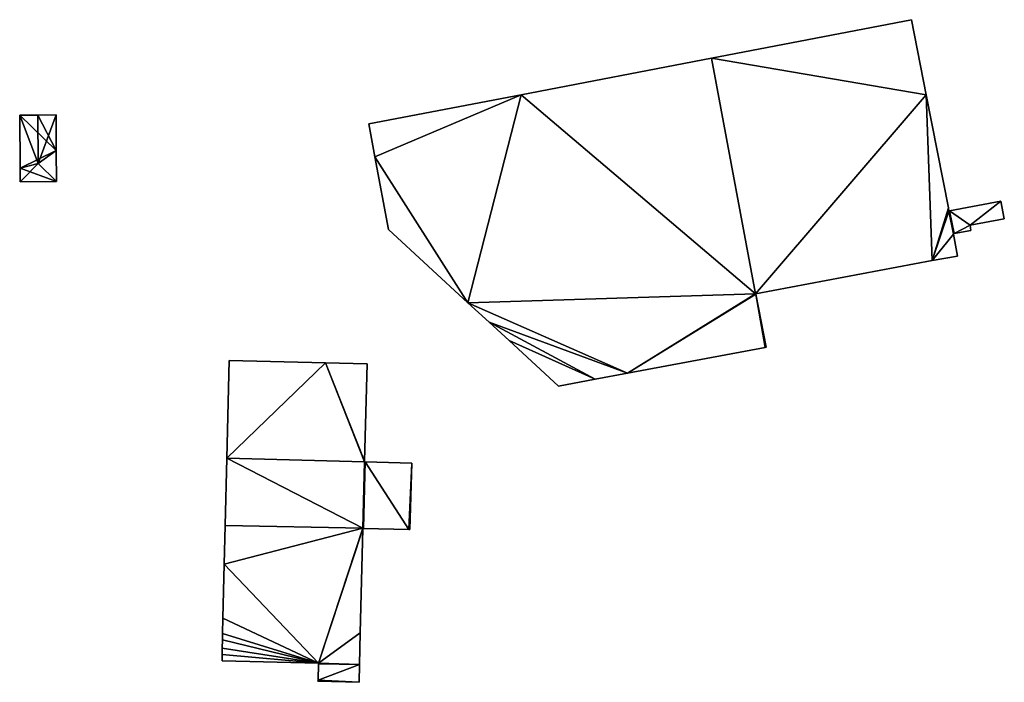
# Model space of a CAD drawing. Units: metres. Extents: x 73116 to 73749, y 345994 to 346514.
# Drawn here: x 73557 to 73744, y 346389 to 346514 of the extents above; entities that cross this region are included whole.
import ezdxf

# ---------------------------------------------------------------- set-up
doc = ezdxf.new("R2010")
doc.units = ezdxf.units.M
for name, color, linetype in [('FacadeFaces', 253, 'Continuous'), ('FloorBoundary', 4, 'Continuous'), ('FloorFaces', 253, 'Continuous'), ('OuterEaves', 4, 'Continuous'), ('RoofFaces', 24, 'Continuous'), ('RoofLines', 2, 'Continuous')]:
    doc.layers.add(name, color=color, linetype=linetype)

msp = doc.modelspace()

# ---------------------------------------------------------------- linework, layer by layer
at = {"layer": 'FacadeFaces'}
for points in [[(73726.305, 346514.213, 264.874), (73688.361, 346506.932, 256.392), (73688.361, 346506.932, 264.874), (73726.305, 346514.213, 264.874)], [(73726.305, 346514.213, 256.392), (73688.361, 346506.932, 256.392), (73726.305, 346514.213, 264.874), (73726.305, 346514.213, 256.392)], [(73729.094, 346500, 264.874), (73726.305, 346514.213, 256.392), (73726.305, 346514.213, 264.874), (73729.094, 346500, 264.874)], [(73729.094, 346500, 256.392), (73726.305, 346514.213, 256.392), (73729.094, 346500, 264.874), (73729.094, 346500, 256.392)], [(73688.361, 346506.932, 264.874), (73652.24, 346500, 256.392), (73652.24, 346500, 264.874), (73688.361, 346506.932, 264.874)], [(73688.361, 346506.932, 256.392), (73652.24, 346500, 256.392), (73688.361, 346506.932, 264.874), (73688.361, 346506.932, 256.392)], [(73652.24, 346500, 264.874), (73623.355, 346494.457, 256.392), (73623.355, 346494.457, 264.874), (73652.24, 346500, 264.874)], [(73652.24, 346500, 256.392), (73623.355, 346494.457, 256.392), (73652.24, 346500, 264.874), (73652.24, 346500, 256.392)], [(73733.31, 346478.52, 264.874), (73729.094, 346500, 256.392), (73729.094, 346500, 264.874), (73733.31, 346478.52, 264.874)], [(73733.31, 346478.52, 256.392), (73729.094, 346500, 256.392), (73733.31, 346478.52, 264.874), (73733.31, 346478.52, 256.392)], [(73560.575, 346496.134, 261.583), (73560.575, 346496.134, 256.922), (73557.131, 346496.103, 261.059), (73560.575, 346496.134, 261.583)], [(73560.575, 346496.134, 256.922), (73557.131, 346496.103, 256.922), (73557.131, 346496.103, 261.059), (73560.575, 346496.134, 256.922)], [(73557.131, 346496.103, 261.059), (73557.131, 346496.103, 256.922), (73557.218, 346486.057, 261.059), (73557.131, 346496.103, 261.059)], [(73557.131, 346496.103, 256.922), (73557.218, 346486.057, 256.922), (73557.218, 346486.057, 261.059), (73557.131, 346496.103, 256.922)], [(73564.018, 346496.164, 261.059), (73560.575, 346496.134, 256.922), (73560.575, 346496.134, 261.583), (73564.018, 346496.164, 261.059)], [(73564.018, 346496.164, 256.922), (73560.575, 346496.134, 256.922), (73564.018, 346496.164, 261.059), (73564.018, 346496.164, 256.922)], [(73564.077, 346489.426, 261.059), (73564.077, 346489.426, 256.922), (73564.018, 346496.164, 261.059), (73564.077, 346489.426, 261.059)], [(73564.018, 346496.164, 261.059), (73564.077, 346489.426, 256.922), (73564.018, 346496.164, 256.922), (73564.018, 346496.164, 261.059)], [(73623.355, 346494.457, 264.874), (73624.507, 346488.221, 256.392), (73624.507, 346488.221, 264.874), (73623.355, 346494.457, 264.874)], [(73623.355, 346494.457, 256.392), (73624.507, 346488.221, 256.392), (73623.355, 346494.457, 264.874), (73623.355, 346494.457, 256.392)], [(73564.128, 346483.523, 261.059), (73564.128, 346483.523, 256.922), (73564.077, 346489.426, 261.059), (73564.128, 346483.523, 261.059)], [(73564.128, 346483.523, 256.922), (73564.077, 346489.426, 256.922), (73564.077, 346489.426, 261.059), (73564.128, 346483.523, 256.922)], [(73624.507, 346488.221, 264.874), (73627.059, 346474.413, 256.392), (73627.059, 346474.413, 264.874), (73624.507, 346488.221, 264.874)], [(73624.507, 346488.221, 256.392), (73627.059, 346474.413, 256.392), (73624.507, 346488.221, 264.874), (73624.507, 346488.221, 256.392)], [(73557.218, 346486.057, 261.059), (73557.241, 346483.463, 256.922), (73557.241, 346483.463, 261.059), (73557.218, 346486.057, 261.059)], [(73557.218, 346486.057, 256.922), (73557.241, 346483.463, 256.922), (73557.218, 346486.057, 261.059), (73557.218, 346486.057, 256.922)], [(73557.241, 346483.463, 261.059), (73564.128, 346483.523, 256.922), (73564.128, 346483.523, 261.059), (73557.241, 346483.463, 261.059)], [(73557.241, 346483.463, 256.922), (73564.128, 346483.523, 256.922), (73557.241, 346483.463, 261.059), (73557.241, 346483.463, 256.922)], [(73743.243, 346479.828, 259.748), (73743.243, 346479.828, 256.392), (73733.519, 346477.969, 259.747), (73743.243, 346479.828, 259.748)], [(73743.243, 346479.828, 256.392), (73733.519, 346477.969, 256.392), (73733.519, 346477.969, 259.747), (73743.243, 346479.828, 256.392)], [(73743.885, 346476.489, 259.427), (73743.243, 346479.828, 256.392), (73743.243, 346479.828, 259.748), (73743.885, 346476.489, 259.427)], [(73743.885, 346476.489, 256.392), (73743.243, 346479.828, 256.392), (73743.885, 346476.489, 259.427), (73743.885, 346476.489, 256.392)], [(73733.394, 346477.945, 264.874), (73733.31, 346478.52, 256.392), (73733.31, 346478.52, 264.874), (73733.394, 346477.945, 264.874)], [(73733.394, 346477.945, 256.392), (73733.31, 346478.52, 256.392), (73733.394, 346477.945, 264.874), (73733.394, 346477.945, 256.392)], [(73733.519, 346477.969, 264.874), (73733.394, 346477.945, 256.392), (73733.394, 346477.945, 264.874), (73733.519, 346477.969, 264.874)], [(73733.519, 346477.969, 256.392), (73733.394, 346477.945, 256.392), (73733.519, 346477.969, 264.874), (73733.519, 346477.969, 256.392)], [(73734.357, 346473.661, 264.874), (73733.519, 346477.969, 256.392), (73733.519, 346477.969, 264.874), (73734.357, 346473.661, 264.874)], [(73734.357, 346473.661, 256.392), (73733.519, 346477.969, 256.392), (73734.357, 346473.661, 264.874), (73734.357, 346473.661, 256.392)], [(73733.519, 346477.969, 259.747), (73733.519, 346477.969, 256.392), (73734.357, 346473.661, 259.333), (73733.519, 346477.969, 259.747)], [(73733.519, 346477.969, 256.392), (73734.357, 346473.661, 256.392), (73734.357, 346473.661, 259.333), (73733.519, 346477.969, 256.392)], [(73737.422, 346475.267, 259.428), (73737.422, 346475.267, 256.392), (73743.885, 346476.489, 259.427), (73737.422, 346475.267, 259.428)], [(73737.422, 346475.267, 256.392), (73743.885, 346476.489, 256.392), (73743.885, 346476.489, 259.427), (73737.422, 346475.267, 256.392)], [(73627.059, 346474.413, 264.874), (73642.127, 346460.568, 256.392), (73642.127, 346460.568, 264.874), (73627.059, 346474.413, 264.874)], [(73627.059, 346474.413, 256.392), (73642.127, 346460.568, 256.392), (73627.059, 346474.413, 264.874), (73627.059, 346474.413, 256.392)], [(73734.241, 346473.639, 264.874), (73734.357, 346473.661, 256.392), (73734.357, 346473.661, 264.874), (73734.241, 346473.639, 264.874)], [(73734.241, 346473.639, 256.392), (73734.357, 346473.661, 256.392), (73734.241, 346473.639, 264.874), (73734.241, 346473.639, 256.392)], [(73734.259, 346473.541, 264.874), (73734.241, 346473.639, 256.392), (73734.241, 346473.639, 264.874), (73734.259, 346473.541, 264.874)], [(73734.259, 346473.541, 256.392), (73734.241, 346473.639, 256.392), (73734.259, 346473.541, 264.874), (73734.259, 346473.541, 256.392)], [(73735.027, 346469.403, 264.874), (73734.259, 346473.541, 256.392), (73734.259, 346473.541, 264.874), (73735.027, 346469.403, 264.874)], [(73735.027, 346469.403, 256.392), (73734.259, 346473.541, 256.392), (73735.027, 346469.403, 264.874), (73735.027, 346469.403, 256.392)], [(73734.357, 346473.661, 259.333), (73734.357, 346473.661, 256.392), (73737.544, 346474.265, 259.333), (73734.357, 346473.661, 259.333)], [(73737.544, 346474.265, 259.333), (73734.357, 346473.661, 256.392), (73737.544, 346474.265, 256.392), (73737.544, 346474.265, 259.333)], [(73737.544, 346474.265, 259.333), (73737.422, 346475.267, 256.392), (73737.422, 346475.267, 259.428), (73737.544, 346474.265, 259.333)], [(73737.544, 346474.265, 256.392), (73737.422, 346475.267, 256.392), (73737.544, 346474.265, 259.333), (73737.544, 346474.265, 256.392)], [(73696.72, 346462.253, 264.874), (73730.204, 346468.535, 256.392), (73730.204, 346468.535, 264.874), (73696.72, 346462.253, 264.874)], [(73696.72, 346462.253, 256.392), (73730.204, 346468.535, 256.392), (73696.72, 346462.253, 264.874), (73696.72, 346462.253, 256.392)], [(73730.204, 346468.535, 264.874), (73735.027, 346469.403, 256.392), (73735.027, 346469.403, 264.874), (73730.204, 346468.535, 264.874)], [(73730.204, 346468.535, 256.392), (73735.027, 346469.403, 256.392), (73730.204, 346468.535, 264.874), (73730.204, 346468.535, 256.392)], [(73642.127, 346460.568, 264.874), (73646.153, 346456.869, 256.392), (73646.153, 346456.869, 264.874), (73642.127, 346460.568, 264.874)], [(73642.127, 346460.568, 256.392), (73646.153, 346456.869, 256.392), (73642.127, 346460.568, 264.874), (73642.127, 346460.568, 256.392)], [(73696.737, 346462.169, 264.874), (73696.737, 346462.169, 256.392), (73696.72, 346462.253, 264.874), (73696.737, 346462.169, 264.874)], [(73696.72, 346462.253, 264.874), (73696.737, 346462.169, 256.392), (73696.72, 346462.253, 256.392), (73696.72, 346462.253, 264.874)], [(73698.712, 346452.124, 264.874), (73696.737, 346462.169, 256.392), (73696.737, 346462.169, 264.874), (73698.712, 346452.124, 264.874)], [(73698.712, 346452.124, 256.392), (73696.737, 346462.169, 256.392), (73698.712, 346452.124, 264.874), (73698.712, 346452.124, 256.392)], [(73646.153, 346456.869, 264.874), (73649.945, 346453.384, 256.392), (73649.945, 346453.384, 264.874), (73646.153, 346456.869, 264.874)], [(73646.153, 346456.869, 256.392), (73649.945, 346453.384, 256.392), (73646.153, 346456.869, 264.874), (73646.153, 346456.869, 256.392)], [(73649.945, 346453.384, 264.874), (73659.357, 346444.736, 256.392), (73659.357, 346444.736, 264.874), (73649.945, 346453.384, 264.874)], [(73649.945, 346453.384, 256.392), (73659.357, 346444.736, 256.392), (73649.945, 346453.384, 264.874), (73649.945, 346453.384, 256.392)], [(73672.411, 346447.222, 264.874), (73698.497, 346452.084, 256.392), (73698.497, 346452.084, 264.874), (73672.411, 346447.222, 264.874)], [(73672.411, 346447.222, 256.392), (73698.497, 346452.084, 256.392), (73672.411, 346447.222, 264.874), (73672.411, 346447.222, 256.392)], [(73698.497, 346452.084, 264.874), (73698.712, 346452.124, 256.392), (73698.712, 346452.124, 264.874), (73698.497, 346452.084, 264.874)], [(73698.497, 346452.084, 256.392), (73698.712, 346452.124, 256.392), (73698.497, 346452.084, 264.874), (73698.497, 346452.084, 256.392)], [(73596.877, 346449.628, 263.009), (73596.423, 346431.125, 255.778), (73596.423, 346431.125, 263.009), (73596.877, 346449.628, 263.009)], [(73596.877, 346449.628, 255.778), (73596.423, 346431.125, 255.778), (73596.877, 346449.628, 263.009), (73596.877, 346449.628, 255.778)], [(73615.155, 346449.188, 263.009), (73596.877, 346449.628, 255.778), (73596.877, 346449.628, 263.009), (73615.155, 346449.188, 263.009)], [(73615.155, 346449.188, 255.778), (73596.877, 346449.628, 255.778), (73615.155, 346449.188, 263.009), (73615.155, 346449.188, 255.778)], [(73623.015, 346448.999, 263.009), (73615.155, 346449.188, 255.778), (73615.155, 346449.188, 263.009), (73623.015, 346448.999, 263.009)], [(73623.015, 346448.999, 255.778), (73615.155, 346449.188, 255.778), (73623.015, 346448.999, 263.009), (73623.015, 346448.999, 255.778)], [(73622.545, 346430.496, 263.009), (73623.015, 346448.999, 255.778), (73623.015, 346448.999, 263.009), (73622.545, 346430.496, 263.009)], [(73622.545, 346430.496, 255.778), (73623.015, 346448.999, 255.778), (73622.545, 346430.496, 263.009), (73622.545, 346430.496, 255.778)], [(73659.357, 346444.736, 264.874), (73666.27, 346446.053, 256.392), (73666.27, 346446.053, 264.874), (73659.357, 346444.736, 264.874)], [(73659.357, 346444.736, 256.392), (73666.27, 346446.053, 256.392), (73659.357, 346444.736, 264.874), (73659.357, 346444.736, 256.392)], [(73666.27, 346446.053, 264.874), (73672.411, 346447.222, 256.392), (73672.411, 346447.222, 264.874), (73666.27, 346446.053, 264.874)], [(73666.27, 346446.053, 256.392), (73672.411, 346447.222, 256.392), (73666.27, 346446.053, 264.874), (73666.27, 346446.053, 256.392)], [(73596.423, 346431.125, 263.009), (73596.11, 346418.347, 255.778), (73596.11, 346418.347, 263.009), (73596.423, 346431.125, 263.009)], [(73596.423, 346431.125, 255.778), (73596.11, 346418.347, 255.778), (73596.423, 346431.125, 263.009), (73596.423, 346431.125, 255.778)], [(73622.542, 346430.381, 263.009), (73622.545, 346430.496, 255.778), (73622.545, 346430.496, 263.009), (73622.542, 346430.381, 263.009)], [(73622.542, 346430.381, 255.778), (73622.545, 346430.496, 255.778), (73622.542, 346430.381, 263.009), (73622.542, 346430.381, 255.778)], [(73622.657, 346430.378, 263.009), (73622.542, 346430.381, 255.778), (73622.542, 346430.381, 263.009), (73622.657, 346430.378, 263.009)], [(73622.657, 346430.378, 255.778), (73622.542, 346430.381, 255.778), (73622.657, 346430.378, 263.009), (73622.657, 346430.378, 255.778)], [(73631.508, 346430.15, 263.009), (73622.657, 346430.378, 255.778), (73622.657, 346430.378, 263.009), (73631.508, 346430.15, 263.009)], [(73631.508, 346430.15, 255.778), (73622.657, 346430.378, 255.778), (73631.508, 346430.15, 263.009), (73631.508, 346430.15, 255.778)], [(73631.153, 346417.575, 263.009), (73631.508, 346430.15, 255.778), (73631.508, 346430.15, 263.009), (73631.153, 346417.575, 263.009)], [(73631.153, 346417.575, 255.778), (73631.508, 346430.15, 255.778), (73631.153, 346417.575, 263.009), (73631.153, 346417.575, 255.778)], [(73596.11, 346418.347, 263.009), (73595.93, 346411.013, 255.778), (73595.93, 346411.013, 263.009), (73596.11, 346418.347, 263.009)], [(73596.11, 346418.347, 255.778), (73595.93, 346411.013, 255.778), (73596.11, 346418.347, 263.009), (73596.11, 346418.347, 255.778)], [(73621.736, 346397.98, 263.009), (73622.204, 346417.696, 255.778), (73622.204, 346417.696, 263.009), (73621.736, 346397.98, 263.009)], [(73621.736, 346397.98, 255.778), (73622.204, 346417.696, 255.778), (73621.736, 346397.98, 263.009), (73621.736, 346397.98, 255.778)], [(73622.204, 346417.696, 263.009), (73622.206, 346417.796, 255.778), (73622.206, 346417.796, 263.009), (73622.204, 346417.696, 263.009)], [(73622.204, 346417.696, 255.778), (73622.206, 346417.796, 255.778), (73622.204, 346417.696, 263.009), (73622.204, 346417.696, 255.778)], [(73622.206, 346417.796, 263.009), (73622.348, 346417.793, 255.778), (73622.348, 346417.793, 263.009), (73622.206, 346417.796, 263.009)], [(73622.206, 346417.796, 255.778), (73622.348, 346417.793, 255.778), (73622.206, 346417.796, 263.009), (73622.206, 346417.796, 255.778)], [(73622.348, 346417.793, 263.009), (73630.949, 346417.578, 255.778), (73630.949, 346417.578, 263.009), (73622.348, 346417.793, 263.009)], [(73622.348, 346417.793, 255.778), (73630.949, 346417.578, 255.778), (73622.348, 346417.793, 263.009), (73622.348, 346417.793, 255.778)], [(73630.949, 346417.578, 263.009), (73631.153, 346417.575, 255.778), (73631.153, 346417.575, 263.009), (73630.949, 346417.578, 263.009)], [(73630.949, 346417.578, 255.778), (73631.153, 346417.575, 255.778), (73630.949, 346417.578, 263.009), (73630.949, 346417.578, 255.778)], [(73595.93, 346411.013, 263.009), (73595.679, 346400.756, 255.778), (73595.679, 346400.756, 263.009), (73595.93, 346411.013, 263.009)], [(73595.93, 346411.013, 255.778), (73595.679, 346400.756, 255.778), (73595.93, 346411.013, 263.009), (73595.93, 346411.013, 255.778)], [(73595.679, 346400.756, 263.009), (73595.617, 346397.879, 255.778), (73595.617, 346397.879, 263.009), (73595.679, 346400.756, 263.009)], [(73595.679, 346400.756, 255.778), (73595.617, 346397.879, 255.778), (73595.679, 346400.756, 263.009), (73595.679, 346400.756, 255.778)], [(73595.617, 346397.879, 263.009), (73595.592, 346396.648, 255.778), (73595.592, 346396.648, 263.009), (73595.617, 346397.879, 263.009)], [(73595.617, 346397.879, 255.778), (73595.592, 346396.648, 255.778), (73595.617, 346397.879, 263.009), (73595.617, 346397.879, 255.778)], [(73621.587, 346391.951, 263.009), (73621.736, 346397.98, 255.778), (73621.736, 346397.98, 263.009), (73621.587, 346391.951, 263.009)], [(73621.587, 346391.951, 255.778), (73621.736, 346397.98, 255.778), (73621.587, 346391.951, 263.009), (73621.587, 346391.951, 255.778)], [(73595.558, 346395.083, 263.009), (73595.558, 346395.083, 255.778), (73595.532, 346393.848, 263.009), (73595.558, 346395.083, 263.009)], [(73595.532, 346393.848, 263.009), (73595.558, 346395.083, 255.778), (73595.532, 346393.848, 255.778), (73595.532, 346393.848, 263.009)], [(73595.592, 346396.648, 263.009), (73595.558, 346395.083, 255.778), (73595.558, 346395.083, 263.009), (73595.592, 346396.648, 263.009)], [(73595.592, 346396.648, 255.778), (73595.558, 346395.083, 255.778), (73595.592, 346396.648, 263.009), (73595.592, 346396.648, 255.778)], [(73595.532, 346393.848, 263.009), (73595.507, 346392.678, 255.778), (73595.507, 346392.678, 263.009), (73595.532, 346393.848, 263.009)], [(73595.532, 346393.848, 255.778), (73595.507, 346392.678, 255.778), (73595.532, 346393.848, 263.009), (73595.532, 346393.848, 255.778)], [(73595.507, 346392.678, 263.009), (73613.781, 346392.239, 255.778), (73613.781, 346392.239, 263.009), (73595.507, 346392.678, 263.009)], [(73595.507, 346392.678, 255.778), (73613.781, 346392.239, 255.778), (73595.507, 346392.678, 263.009), (73595.507, 346392.678, 255.778)], [(73613.798, 346392.138, 263.009), (73613.714, 346389.017, 255.778), (73613.714, 346389.017, 263.009), (73613.798, 346392.138, 263.009)], [(73613.798, 346392.138, 255.778), (73613.714, 346389.017, 255.778), (73613.798, 346392.138, 263.009), (73613.798, 346392.138, 255.778)], [(73613.781, 346392.239, 263.009), (73613.801, 346392.238, 255.778), (73613.801, 346392.238, 263.009), (73613.781, 346392.239, 263.009)], [(73613.781, 346392.239, 255.778), (73613.801, 346392.238, 255.778), (73613.781, 346392.239, 263.009), (73613.781, 346392.239, 255.778)], [(73613.801, 346392.238, 263.009), (73613.798, 346392.138, 255.778), (73613.798, 346392.138, 263.009), (73613.801, 346392.238, 263.009)], [(73613.801, 346392.238, 255.778), (73613.798, 346392.138, 255.778), (73613.801, 346392.238, 263.009), (73613.801, 346392.238, 255.778)], [(73621.504, 346388.609, 263.009), (73621.587, 346391.951, 255.778), (73621.587, 346391.951, 263.009), (73621.504, 346388.609, 263.009)], [(73621.504, 346388.609, 255.778), (73621.587, 346391.951, 255.778), (73621.504, 346388.609, 263.009), (73621.504, 346388.609, 255.778)], [(73613.714, 346389.017, 263.009), (73613.708, 346388.807, 255.778), (73613.708, 346388.807, 263.009), (73613.714, 346389.017, 263.009)], [(73613.714, 346389.017, 255.778), (73613.708, 346388.807, 255.778), (73613.714, 346389.017, 263.009), (73613.714, 346389.017, 255.778)], [(73613.708, 346388.807, 263.009), (73621.504, 346388.609, 255.778), (73621.504, 346388.609, 263.009), (73613.708, 346388.807, 263.009)], [(73613.708, 346388.807, 255.778), (73621.504, 346388.609, 255.778), (73613.708, 346388.807, 263.009), (73613.708, 346388.807, 255.778)]]:
    msp.add_3dface(points, dxfattribs=at)
at = {"layer": 'FloorBoundary'}
for points in [[(73696.72, 346462.253, 256.392), (73730.204, 346468.535, 256.392), (73735.027, 346469.403, 256.392), (73734.259, 346473.541, 256.392), (73734.241, 346473.639, 256.392), (73734.357, 346473.661, 256.392), (73733.519, 346477.969, 256.392), (73733.394, 346477.945, 256.392), (73733.31, 346478.52, 256.392), (73729.094, 346500, 256.392), (73726.305, 346514.213, 256.392), (73688.361, 346506.932, 256.392), (73652.24, 346500, 256.392), (73623.355, 346494.457, 256.392), (73624.507, 346488.221, 256.392), (73627.059, 346474.413, 256.392), (73642.127, 346460.568, 256.392), (73646.153, 346456.869, 256.392), (73649.945, 346453.384, 256.392), (73659.357, 346444.736, 256.392), (73666.27, 346446.053, 256.392), (73672.411, 346447.222, 256.392), (73698.497, 346452.084, 256.392), (73698.712, 346452.124, 256.392), (73696.737, 346462.169, 256.392), (73696.72, 346462.253, 256.392)], [(73564.018, 346496.164, 256.922), (73560.575, 346496.134, 256.922), (73557.131, 346496.103, 256.922), (73557.218, 346486.057, 256.922), (73557.241, 346483.463, 256.922), (73564.128, 346483.523, 256.922), (73564.077, 346489.426, 256.922), (73564.018, 346496.164, 256.922)], [(73737.544, 346474.265, 256.392), (73737.422, 346475.267, 256.392), (73743.885, 346476.489, 256.392), (73743.243, 346479.828, 256.392), (73733.519, 346477.969, 256.392), (73734.357, 346473.661, 256.392), (73737.544, 346474.265, 256.392)], [(73595.532, 346393.848, 255.778), (73595.507, 346392.678, 255.778), (73613.781, 346392.239, 255.778), (73613.801, 346392.238, 255.778), (73613.798, 346392.138, 255.778), (73613.714, 346389.017, 255.778), (73613.708, 346388.807, 255.778), (73621.504, 346388.609, 255.778), (73621.587, 346391.951, 255.778), (73621.736, 346397.98, 255.778), (73622.204, 346417.696, 255.778), (73622.206, 346417.796, 255.778), (73622.348, 346417.793, 255.778), (73630.949, 346417.578, 255.778), (73631.153, 346417.575, 255.778), (73631.508, 346430.15, 255.778), (73622.657, 346430.378, 255.778), (73622.542, 346430.381, 255.778), (73622.545, 346430.496, 255.778), (73623.015, 346448.999, 255.778), (73615.155, 346449.188, 255.778), (73596.877, 346449.628, 255.778), (73596.423, 346431.125, 255.778), (73596.11, 346418.347, 255.778), (73595.93, 346411.013, 255.778), (73595.679, 346400.756, 255.778), (73595.617, 346397.879, 255.778), (73595.592, 346396.648, 255.778), (73595.558, 346395.083, 255.778), (73595.532, 346393.848, 255.778)]]:
    msp.add_polyline3d(points, dxfattribs=at)
at = {"layer": 'FloorFaces'}
for points in [[(73729.094, 346500, 256.392), (73688.361, 346506.932, 256.392), (73726.305, 346514.213, 256.392), (73729.094, 346500, 256.392)], [(73696.72, 346462.253, 256.392), (73652.24, 346500, 256.392), (73688.361, 346506.932, 256.392), (73696.72, 346462.253, 256.392)], [(73696.72, 346462.253, 256.392), (73688.361, 346506.932, 256.392), (73729.094, 346500, 256.392), (73696.72, 346462.253, 256.392)], [(73652.24, 346500, 256.392), (73624.507, 346488.221, 256.392), (73623.355, 346494.457, 256.392), (73652.24, 346500, 256.392)], [(73652.24, 346500, 256.392), (73642.127, 346460.568, 256.392), (73624.507, 346488.221, 256.392), (73652.24, 346500, 256.392)], [(73696.72, 346462.253, 256.392), (73642.127, 346460.568, 256.392), (73652.24, 346500, 256.392), (73696.72, 346462.253, 256.392)], [(73696.72, 346462.253, 256.392), (73729.094, 346500, 256.392), (73730.204, 346468.535, 256.392), (73696.72, 346462.253, 256.392)], [(73730.204, 346468.535, 256.392), (73729.094, 346500, 256.392), (73733.31, 346478.52, 256.392), (73730.204, 346468.535, 256.392)], [(73560.575, 346496.134, 256.922), (73564.077, 346489.426, 256.922), (73557.131, 346496.103, 256.922), (73560.575, 346496.134, 256.922)], [(73557.131, 346496.103, 256.922), (73564.077, 346489.426, 256.922), (73557.218, 346486.057, 256.922), (73557.131, 346496.103, 256.922)], [(73564.018, 346496.164, 256.922), (73564.077, 346489.426, 256.922), (73560.575, 346496.134, 256.922), (73564.018, 346496.164, 256.922)], [(73557.218, 346486.057, 256.922), (73564.077, 346489.426, 256.922), (73564.128, 346483.523, 256.922), (73557.218, 346486.057, 256.922)], [(73624.507, 346488.221, 256.392), (73642.127, 346460.568, 256.392), (73627.059, 346474.413, 256.392), (73624.507, 346488.221, 256.392)], [(73557.218, 346486.057, 256.922), (73564.128, 346483.523, 256.922), (73557.241, 346483.463, 256.922), (73557.218, 346486.057, 256.922)], [(73737.422, 346475.267, 256.392), (73733.519, 346477.969, 256.392), (73743.243, 346479.828, 256.392), (73737.422, 346475.267, 256.392)], [(73737.422, 346475.267, 256.392), (73743.243, 346479.828, 256.392), (73743.885, 346476.489, 256.392), (73737.422, 346475.267, 256.392)], [(73730.204, 346468.535, 256.392), (73733.31, 346478.52, 256.392), (73733.394, 346477.945, 256.392), (73730.204, 346468.535, 256.392)], [(73730.204, 346468.535, 256.392), (73733.394, 346477.945, 256.392), (73734.259, 346473.541, 256.392), (73730.204, 346468.535, 256.392)], [(73734.241, 346473.639, 256.392), (73733.394, 346477.945, 256.392), (73733.519, 346477.969, 256.392), (73734.241, 346473.639, 256.392)], [(73734.259, 346473.541, 256.392), (73733.394, 346477.945, 256.392), (73734.241, 346473.639, 256.392), (73734.259, 346473.541, 256.392)], [(73734.241, 346473.639, 256.392), (73733.519, 346477.969, 256.392), (73734.357, 346473.661, 256.392), (73734.241, 346473.639, 256.392)], [(73737.422, 346475.267, 256.392), (73734.357, 346473.661, 256.392), (73733.519, 346477.969, 256.392), (73737.422, 346475.267, 256.392)], [(73730.204, 346468.535, 256.392), (73734.259, 346473.541, 256.392), (73735.027, 346469.403, 256.392), (73730.204, 346468.535, 256.392)], [(73737.544, 346474.265, 256.392), (73734.357, 346473.661, 256.392), (73737.422, 346475.267, 256.392), (73737.544, 346474.265, 256.392)], [(73696.72, 346462.253, 256.392), (73672.411, 346447.222, 256.392), (73642.127, 346460.568, 256.392), (73696.72, 346462.253, 256.392)], [(73642.127, 346460.568, 256.392), (73672.411, 346447.222, 256.392), (73646.153, 346456.869, 256.392), (73642.127, 346460.568, 256.392)], [(73696.72, 346462.253, 256.392), (73696.737, 346462.169, 256.392), (73672.411, 346447.222, 256.392), (73696.72, 346462.253, 256.392)], [(73672.411, 346447.222, 256.392), (73696.737, 346462.169, 256.392), (73698.497, 346452.084, 256.392), (73672.411, 346447.222, 256.392)], [(73698.497, 346452.084, 256.392), (73696.737, 346462.169, 256.392), (73698.712, 346452.124, 256.392), (73698.497, 346452.084, 256.392)], [(73646.153, 346456.869, 256.392), (73666.27, 346446.053, 256.392), (73649.945, 346453.384, 256.392), (73646.153, 346456.869, 256.392)], [(73646.153, 346456.869, 256.392), (73672.411, 346447.222, 256.392), (73666.27, 346446.053, 256.392), (73646.153, 346456.869, 256.392)], [(73649.945, 346453.384, 256.392), (73666.27, 346446.053, 256.392), (73659.357, 346444.736, 256.392), (73649.945, 346453.384, 256.392)], [(73615.155, 346449.188, 255.778), (73596.423, 346431.125, 255.778), (73596.877, 346449.628, 255.778), (73615.155, 346449.188, 255.778)], [(73622.542, 346430.381, 255.778), (73596.423, 346431.125, 255.778), (73615.155, 346449.188, 255.778), (73622.542, 346430.381, 255.778)], [(73622.542, 346430.381, 255.778), (73615.155, 346449.188, 255.778), (73622.545, 346430.496, 255.778), (73622.542, 346430.381, 255.778)], [(73622.545, 346430.496, 255.778), (73615.155, 346449.188, 255.778), (73623.015, 346448.999, 255.778), (73622.545, 346430.496, 255.778)], [(73622.206, 346417.796, 255.778), (73596.11, 346418.347, 255.778), (73596.423, 346431.125, 255.778), (73622.206, 346417.796, 255.778)], [(73622.206, 346417.796, 255.778), (73596.423, 346431.125, 255.778), (73622.542, 346430.381, 255.778), (73622.206, 346417.796, 255.778)], [(73622.206, 346417.796, 255.778), (73622.542, 346430.381, 255.778), (73622.348, 346417.793, 255.778), (73622.206, 346417.796, 255.778)], [(73622.348, 346417.793, 255.778), (73622.542, 346430.381, 255.778), (73622.657, 346430.378, 255.778), (73622.348, 346417.793, 255.778)], [(73622.348, 346417.793, 255.778), (73622.657, 346430.378, 255.778), (73630.949, 346417.578, 255.778), (73622.348, 346417.793, 255.778)], [(73630.949, 346417.578, 255.778), (73622.657, 346430.378, 255.778), (73631.508, 346430.15, 255.778), (73630.949, 346417.578, 255.778)], [(73630.949, 346417.578, 255.778), (73631.508, 346430.15, 255.778), (73631.153, 346417.575, 255.778), (73630.949, 346417.578, 255.778)], [(73622.206, 346417.796, 255.778), (73595.93, 346411.013, 255.778), (73596.11, 346418.347, 255.778), (73622.206, 346417.796, 255.778)], [(73613.781, 346392.239, 255.778), (73595.93, 346411.013, 255.778), (73622.206, 346417.796, 255.778), (73613.781, 346392.239, 255.778)], [(73613.781, 346392.239, 255.778), (73622.206, 346417.796, 255.778), (73622.204, 346417.696, 255.778), (73613.781, 346392.239, 255.778)], [(73613.781, 346392.239, 255.778), (73622.204, 346417.696, 255.778), (73613.801, 346392.238, 255.778), (73613.781, 346392.239, 255.778)], [(73613.801, 346392.238, 255.778), (73622.204, 346417.696, 255.778), (73621.736, 346397.98, 255.778), (73613.801, 346392.238, 255.778)], [(73613.781, 346392.239, 255.778), (73595.679, 346400.756, 255.778), (73595.93, 346411.013, 255.778), (73613.781, 346392.239, 255.778)], [(73613.781, 346392.239, 255.778), (73595.617, 346397.879, 255.778), (73595.679, 346400.756, 255.778), (73613.781, 346392.239, 255.778)], [(73613.781, 346392.239, 255.778), (73595.592, 346396.648, 255.778), (73595.617, 346397.879, 255.778), (73613.781, 346392.239, 255.778)], [(73613.801, 346392.238, 255.778), (73621.736, 346397.98, 255.778), (73621.587, 346391.951, 255.778), (73613.801, 346392.238, 255.778)], [(73595.532, 346393.848, 255.778), (73595.558, 346395.083, 255.778), (73613.781, 346392.239, 255.778), (73595.532, 346393.848, 255.778)], [(73613.781, 346392.239, 255.778), (73595.558, 346395.083, 255.778), (73595.592, 346396.648, 255.778), (73613.781, 346392.239, 255.778)], [(73595.532, 346393.848, 255.778), (73613.781, 346392.239, 255.778), (73595.507, 346392.678, 255.778), (73595.532, 346393.848, 255.778)], [(73613.798, 346392.138, 255.778), (73621.587, 346391.951, 255.778), (73613.714, 346389.017, 255.778), (73613.798, 346392.138, 255.778)], [(73613.714, 346389.017, 255.778), (73621.587, 346391.951, 255.778), (73621.504, 346388.609, 255.778), (73613.714, 346389.017, 255.778)], [(73613.801, 346392.238, 255.778), (73621.587, 346391.951, 255.778), (73613.798, 346392.138, 255.778), (73613.801, 346392.238, 255.778)], [(73613.714, 346389.017, 255.778), (73621.504, 346388.609, 255.778), (73613.708, 346388.807, 255.778), (73613.714, 346389.017, 255.778)]]:
    msp.add_3dface(points, dxfattribs=at)
at = {"layer": 'OuterEaves'}
for points in [[(73735.027, 346469.403, 264.874), (73734.259, 346473.541, 264.874), (73734.241, 346473.639, 264.874), (73734.357, 346473.661, 264.874), (73733.519, 346477.969, 264.874), (73733.394, 346477.945, 264.874), (73733.31, 346478.52, 264.874), (73729.094, 346500, 264.874), (73726.305, 346514.213, 264.874), (73688.361, 346506.932, 264.874), (73652.24, 346500, 264.874), (73623.355, 346494.457, 264.874), (73624.507, 346488.221, 264.874), (73627.059, 346474.413, 264.874), (73642.127, 346460.568, 264.874), (73646.153, 346456.869, 264.874), (73649.945, 346453.384, 264.874), (73659.357, 346444.736, 264.874), (73666.27, 346446.053, 264.874), (73672.411, 346447.222, 264.874), (73698.497, 346452.084, 264.874), (73698.712, 346452.124, 264.874), (73696.737, 346462.169, 264.874), (73696.72, 346462.253, 264.874), (73730.204, 346468.535, 264.874), (73735.027, 346469.403, 264.874)], [(73564.018, 346496.164, 261.059), (73560.575, 346496.134, 261.583), (73557.131, 346496.103, 261.059), (73557.218, 346486.057, 261.059), (73557.241, 346483.463, 261.059), (73564.128, 346483.523, 261.059), (73564.077, 346489.426, 261.059), (73564.018, 346496.164, 261.059)], [(73743.885, 346476.489, 259.427), (73743.243, 346479.828, 259.748), (73733.519, 346477.969, 259.747), (73734.357, 346473.661, 259.333), (73737.544, 346474.265, 259.333), (73737.422, 346475.267, 259.428), (73743.885, 346476.489, 259.427)], [(73613.708, 346388.807, 263.009), (73621.504, 346388.609, 263.009), (73621.587, 346391.951, 263.009), (73621.736, 346397.98, 263.009), (73622.204, 346417.696, 263.009), (73622.206, 346417.796, 263.009), (73622.348, 346417.793, 263.009), (73630.949, 346417.578, 263.009), (73631.153, 346417.575, 263.009), (73631.508, 346430.15, 263.009), (73622.657, 346430.378, 263.009), (73622.542, 346430.381, 263.009), (73622.545, 346430.496, 263.009), (73623.015, 346448.999, 263.009), (73615.155, 346449.188, 263.009), (73596.877, 346449.628, 263.009), (73596.423, 346431.125, 263.009), (73596.11, 346418.347, 263.009), (73595.93, 346411.013, 263.009), (73595.679, 346400.756, 263.009), (73595.617, 346397.879, 263.009), (73595.592, 346396.648, 263.009), (73595.558, 346395.083, 263.009), (73595.532, 346393.848, 263.009), (73595.507, 346392.678, 263.009), (73613.781, 346392.239, 263.009), (73613.801, 346392.238, 263.009), (73613.798, 346392.138, 263.009), (73613.714, 346389.017, 263.009), (73613.708, 346388.807, 263.009)]]:
    msp.add_polyline3d(points, dxfattribs=at)
at = {"layer": 'RoofFaces'}
for points in [[(73726.305, 346514.213, 264.874), (73688.361, 346506.932, 264.874), (73729.094, 346500, 264.874), (73726.305, 346514.213, 264.874)], [(73652.24, 346500, 264.874), (73696.72, 346462.253, 264.874), (73688.361, 346506.932, 264.874), (73652.24, 346500, 264.874)], [(73688.361, 346506.932, 264.874), (73696.72, 346462.253, 264.874), (73729.094, 346500, 264.874), (73688.361, 346506.932, 264.874)], [(73623.355, 346494.457, 264.874), (73624.507, 346488.221, 264.874), (73652.24, 346500, 264.874), (73623.355, 346494.457, 264.874)], [(73624.507, 346488.221, 264.874), (73642.127, 346460.568, 264.874), (73652.24, 346500, 264.874), (73624.507, 346488.221, 264.874)], [(73642.127, 346460.568, 264.874), (73696.72, 346462.253, 264.874), (73652.24, 346500, 264.874), (73642.127, 346460.568, 264.874)], [(73696.72, 346462.253, 264.874), (73730.204, 346468.535, 264.874), (73729.094, 346500, 264.874), (73696.72, 346462.253, 264.874)], [(73729.094, 346500, 264.874), (73730.204, 346468.535, 264.874), (73733.31, 346478.52, 264.874), (73729.094, 346500, 264.874)], [(73557.131, 346496.103, 261.059), (73560.655, 346486.937, 261.583), (73560.575, 346496.134, 261.583), (73557.131, 346496.103, 261.059)], [(73557.218, 346486.057, 261.059), (73560.655, 346486.937, 261.583), (73557.131, 346496.103, 261.059), (73557.218, 346486.057, 261.059)], [(73560.575, 346496.134, 261.583), (73560.655, 346486.937, 261.583), (73564.018, 346496.164, 261.059), (73560.575, 346496.134, 261.583)], [(73564.018, 346496.164, 261.059), (73560.655, 346486.937, 261.583), (73564.077, 346489.426, 261.059), (73564.018, 346496.164, 261.059)], [(73564.077, 346489.426, 261.059), (73560.655, 346486.937, 261.583), (73564.128, 346483.523, 261.059), (73564.077, 346489.426, 261.059)], [(73557.241, 346483.463, 261.059), (73560.655, 346486.937, 261.583), (73557.218, 346486.057, 261.059), (73557.241, 346483.463, 261.059)], [(73564.128, 346483.523, 261.059), (73560.655, 346486.937, 261.583), (73557.241, 346483.463, 261.059), (73564.128, 346483.523, 261.059)], [(73627.059, 346474.413, 264.874), (73642.127, 346460.568, 264.874), (73624.507, 346488.221, 264.874), (73627.059, 346474.413, 264.874)], [(73733.519, 346477.969, 259.747), (73737.422, 346475.267, 259.428), (73743.243, 346479.828, 259.748), (73733.519, 346477.969, 259.747)], [(73743.243, 346479.828, 259.748), (73737.422, 346475.267, 259.428), (73743.885, 346476.489, 259.427), (73743.243, 346479.828, 259.748)], [(73733.31, 346478.52, 264.874), (73730.204, 346468.535, 264.874), (73733.394, 346477.945, 264.874), (73733.31, 346478.52, 264.874)], [(73733.394, 346477.945, 264.874), (73730.204, 346468.535, 264.874), (73734.259, 346473.541, 264.874), (73733.394, 346477.945, 264.874)], [(73733.519, 346477.969, 264.874), (73733.394, 346477.945, 264.874), (73734.241, 346473.639, 264.874), (73733.519, 346477.969, 264.874)], [(73734.241, 346473.639, 264.874), (73733.394, 346477.945, 264.874), (73734.259, 346473.541, 264.874), (73734.241, 346473.639, 264.874)], [(73734.357, 346473.661, 264.874), (73733.519, 346477.969, 264.874), (73734.241, 346473.639, 264.874), (73734.357, 346473.661, 264.874)], [(73734.357, 346473.661, 259.333), (73737.422, 346475.267, 259.428), (73733.519, 346477.969, 259.747), (73734.357, 346473.661, 259.333)], [(73734.259, 346473.541, 264.874), (73730.204, 346468.535, 264.874), (73735.027, 346469.403, 264.874), (73734.259, 346473.541, 264.874)], [(73737.544, 346474.265, 259.333), (73737.422, 346475.267, 259.428), (73734.357, 346473.661, 259.333), (73737.544, 346474.265, 259.333)], [(73672.411, 346447.222, 264.874), (73696.72, 346462.253, 264.874), (73642.127, 346460.568, 264.874), (73672.411, 346447.222, 264.874)], [(73646.153, 346456.869, 264.874), (73672.411, 346447.222, 264.874), (73642.127, 346460.568, 264.874), (73646.153, 346456.869, 264.874)], [(73696.737, 346462.169, 264.874), (73696.72, 346462.253, 264.874), (73672.411, 346447.222, 264.874), (73696.737, 346462.169, 264.874)], [(73698.497, 346452.084, 264.874), (73696.737, 346462.169, 264.874), (73672.411, 346447.222, 264.874), (73698.497, 346452.084, 264.874)], [(73698.712, 346452.124, 264.874), (73696.737, 346462.169, 264.874), (73698.497, 346452.084, 264.874), (73698.712, 346452.124, 264.874)], [(73649.945, 346453.384, 264.874), (73666.27, 346446.053, 264.874), (73646.153, 346456.869, 264.874), (73649.945, 346453.384, 264.874)], [(73666.27, 346446.053, 264.874), (73672.411, 346447.222, 264.874), (73646.153, 346456.869, 264.874), (73666.27, 346446.053, 264.874)], [(73659.357, 346444.736, 264.874), (73666.27, 346446.053, 264.874), (73649.945, 346453.384, 264.874), (73659.357, 346444.736, 264.874)], [(73596.877, 346449.628, 263.009), (73596.423, 346431.125, 263.009), (73615.155, 346449.188, 263.009), (73596.877, 346449.628, 263.009)], [(73615.155, 346449.188, 263.009), (73596.423, 346431.125, 263.009), (73622.542, 346430.381, 263.009), (73615.155, 346449.188, 263.009)], [(73622.545, 346430.496, 263.009), (73615.155, 346449.188, 263.009), (73622.542, 346430.381, 263.009), (73622.545, 346430.496, 263.009)], [(73623.015, 346448.999, 263.009), (73615.155, 346449.188, 263.009), (73622.545, 346430.496, 263.009), (73623.015, 346448.999, 263.009)], [(73596.423, 346431.125, 263.009), (73596.11, 346418.347, 263.009), (73622.206, 346417.796, 263.009), (73596.423, 346431.125, 263.009)], [(73622.542, 346430.381, 263.009), (73596.423, 346431.125, 263.009), (73622.206, 346417.796, 263.009), (73622.542, 346430.381, 263.009)], [(73622.348, 346417.793, 263.009), (73622.542, 346430.381, 263.009), (73622.206, 346417.796, 263.009), (73622.348, 346417.793, 263.009)], [(73622.657, 346430.378, 263.009), (73622.542, 346430.381, 263.009), (73622.348, 346417.793, 263.009), (73622.657, 346430.378, 263.009)], [(73630.949, 346417.578, 263.009), (73622.657, 346430.378, 263.009), (73622.348, 346417.793, 263.009), (73630.949, 346417.578, 263.009)], [(73631.508, 346430.15, 263.009), (73622.657, 346430.378, 263.009), (73630.949, 346417.578, 263.009), (73631.508, 346430.15, 263.009)], [(73631.153, 346417.575, 263.009), (73631.508, 346430.15, 263.009), (73630.949, 346417.578, 263.009), (73631.153, 346417.575, 263.009)], [(73596.11, 346418.347, 263.009), (73595.93, 346411.013, 263.009), (73622.206, 346417.796, 263.009), (73596.11, 346418.347, 263.009)], [(73595.93, 346411.013, 263.009), (73613.781, 346392.239, 263.009), (73622.206, 346417.796, 263.009), (73595.93, 346411.013, 263.009)], [(73622.206, 346417.796, 263.009), (73613.781, 346392.239, 263.009), (73622.204, 346417.696, 263.009), (73622.206, 346417.796, 263.009)], [(73613.781, 346392.239, 263.009), (73613.801, 346392.238, 263.009), (73622.204, 346417.696, 263.009), (73613.781, 346392.239, 263.009)], [(73622.204, 346417.696, 263.009), (73613.801, 346392.238, 263.009), (73621.736, 346397.98, 263.009), (73622.204, 346417.696, 263.009)], [(73595.679, 346400.756, 263.009), (73613.781, 346392.239, 263.009), (73595.93, 346411.013, 263.009), (73595.679, 346400.756, 263.009)], [(73595.617, 346397.879, 263.009), (73613.781, 346392.239, 263.009), (73595.679, 346400.756, 263.009), (73595.617, 346397.879, 263.009)], [(73595.592, 346396.648, 263.009), (73613.781, 346392.239, 263.009), (73595.617, 346397.879, 263.009), (73595.592, 346396.648, 263.009)], [(73621.736, 346397.98, 263.009), (73613.801, 346392.238, 263.009), (73621.587, 346391.951, 263.009), (73621.736, 346397.98, 263.009)], [(73595.532, 346393.848, 263.009), (73613.781, 346392.239, 263.009), (73595.558, 346395.083, 263.009), (73595.532, 346393.848, 263.009)], [(73595.558, 346395.083, 263.009), (73613.781, 346392.239, 263.009), (73595.592, 346396.648, 263.009), (73595.558, 346395.083, 263.009)], [(73595.507, 346392.678, 263.009), (73613.781, 346392.239, 263.009), (73595.532, 346393.848, 263.009), (73595.507, 346392.678, 263.009)], [(73613.798, 346392.138, 263.009), (73613.714, 346389.017, 263.009), (73621.587, 346391.951, 263.009), (73613.798, 346392.138, 263.009)], [(73621.587, 346391.951, 263.009), (73613.714, 346389.017, 263.009), (73621.504, 346388.609, 263.009), (73621.587, 346391.951, 263.009)], [(73613.801, 346392.238, 263.009), (73613.798, 346392.138, 263.009), (73621.587, 346391.951, 263.009), (73613.801, 346392.238, 263.009)], [(73621.504, 346388.609, 263.009), (73613.714, 346389.017, 263.009), (73613.708, 346388.807, 263.009), (73621.504, 346388.609, 263.009)]]:
    msp.add_3dface(points, dxfattribs=at)
at = {"layer": 'RoofLines'}
for points in [[(73560.575, 346496.134, 261.583), (73560.655, 346486.937, 261.583)], [(73560.655, 346486.937, 261.583), (73557.241, 346483.463, 261.059)], [(73560.655, 346486.937, 261.583), (73564.128, 346483.523, 261.059)], [(73622.206, 346417.796, 263.009), (73622.542, 346430.381, 263.009)], [(73622.206, 346417.796, 255.778), (73622.542, 346430.381, 255.778)]]:
    msp.add_polyline3d(points, dxfattribs=at)

doc.saveas('drawing.dxf')
